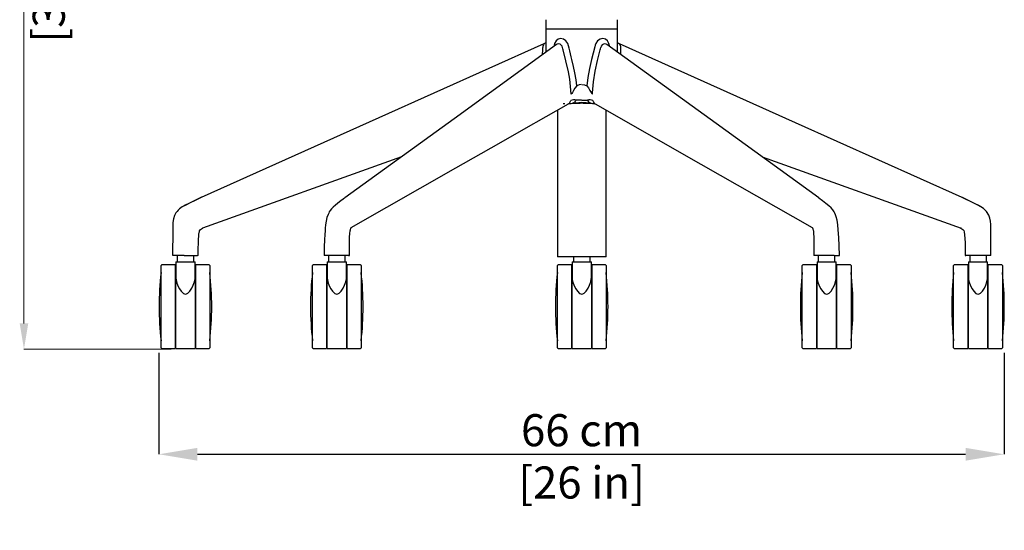
# Model space of a CAD drawing. Units: millimetres. Extents: x 0 to 3272, y 0 to 2288.
# Drawn here: x 701 to 1469, y 1169 to 1567 of the extents above; entities that cross this region are included whole.
import ezdxf

# ---------------------------------------------------------------- set-up
doc = ezdxf.new("R2010")
doc.units = ezdxf.units.MM
doc.layers.add('OGGETTO', color=7, linetype='Continuous')
doc.layers.add('QUOTE', color=251, linetype='Continuous', lineweight=5)
doc.styles.add('ARIAL', font='Arial')
doc.dimstyles.new('Quotatura  scala 1_8', dxfattribs={"dimtxt": 25, "dimasz": 30, "dimexe": 0, "dimexo": 3, "dimgap": 6, "dimtad": 1, "dimlfac": 0.1, "dimrnd": 0.5, "dimzin": 12, "dimdsep": 46, "dimtxsty": 'ARIAL', "dimcen": 0.09, "dimclrd": 256, "dimclre": 251, "dimadec": 0, "dimazin": 3, "dimtfac": 1, "dimtofl": 0, "dimtmove": 0, "dimatfit": 3, "dimfxl": 1, "dimfrac": 2, "dimtolj": 1, "dimtzin": 12, "dimarcsym": 0})

# ---------------------------------------------------------------- blocks, each defined once
blk = doc.blocks.new('*D3')
at = {"layer": 'Defpoints', "color": 0, "transparency": 16777216}
for p in [(809.89, 1310.58), (1469.06, 1310.58), (1469.06, 1228.54)]:
    blk.add_point(p, dxfattribs=at)
at = {"layer": 'QUOTE', "color": 251, "lineweight": -2, "transparency": 16777216}
for p, q in [((809.89, 1307.58), (809.89, 1228.54)), ((1469.06, 1307.58), (1469.06, 1228.54))]:
    blk.add_line(p, q, dxfattribs=at)
at = {"layer": 'QUOTE', "lineweight": -2, "transparency": 16777216}
blk.add_line((839.89, 1228.54), (1439.06, 1228.54), dxfattribs=at)
at = {"layer": 'QUOTE', "transparency": 16777216}
for points in [[(839.89, 1233.54), (839.89, 1223.54), (809.89, 1228.54)], [(1439.06, 1223.54), (1439.06, 1233.54), (1469.06, 1228.54)]]:
    blk.add_solid(points, dxfattribs=at)
at = {"layer": 'QUOTE', "color": 0, "transparency": 16777216, "char_height": 25, "attachment_point": 5, "style": 'ARIAL'}
for s, insert in [('\\A1;66 cm', (1139.48, 1247.31)), ('\\A1;[26 in]', (1139.48, 1206.53))]:
    blk.add_mtext(s, dxfattribs=dict(at, insert=insert))

msp = doc.modelspace()

# ---------------------------------------------------------------- linework, layer by layer
at = {"layer": 'OGGETTO', "color": 7, "linetype": 'Continuous', "lineweight": -3}
for p, q in [((1111.631, 1567.419), (1111.631, 1560.419)), ((1167.629, 1560.419), (1167.629, 1567.419)), ((1111.63, 1559.931), (1111.63, 1542.038)), ((1111.631, 1560.419), (1139.63, 1560.419)), ((1139.63, 1560.419), (1167.629, 1560.419)), ((1167.63, 1542.038), (1167.63, 1559.931)), ((1109.077, 1540.188), (1109.186, 1543.813)), ((1170.185, 1540.187), (1170.075, 1543.813)), ((1125.148, 1502.122), (1126.522, 1502.159)), ((1129.168, 1501.791), (1129.996, 1502.4)), ((1144.398, 1502.419), (1134.861, 1502.419)), ((1149.265, 1502.4), (1150.093, 1501.791)), ((1120.63, 1496.916), (1120.63, 1382.419)), ((1158.63, 1382.419), (1158.63, 1496.916)), ((998.982, 1460.435), (843.736, 1404.804)), ((1280.278, 1460.435), (1435.525, 1404.804)), ((1435.525, 1404.804), (1435.326, 1404.871)), ((829.572, 1383.65), (820.57, 1383.65)), ((824.045, 1383.65), (824.045, 1378.65)), ((829.572, 1383.65), (840.056, 1383.65)), ((837.045, 1378.65), (837.045, 1383.65)), ((840.512, 1383.65), (840.056, 1383.65)), ((942.728, 1383.65), (938.605, 1383.65)), ((942.106, 1383.65), (942.106, 1378.65)), ((942.106, 1383.65), (942.298, 1383.65)), ((957.77, 1383.65), (942.728, 1383.65)), ((955.106, 1378.65), (955.106, 1383.65)), ((957.77, 1383.65), (958.573, 1383.65)), ((1158.63, 1382.419), (1120.63, 1382.419)), ((1133.13, 1382.419), (1133.13, 1378.65)), ((1146.13, 1378.65), (1146.13, 1382.419)), ((1321.49, 1383.65), (1320.688, 1383.65)), ((1336.533, 1383.65), (1321.49, 1383.65)), ((1324.155, 1383.65), (1324.155, 1378.65)), ((1336.533, 1383.65), (1340.655, 1383.65)), ((1336.867, 1383.65), (1337.155, 1383.65)), ((1337.155, 1378.65), (1337.155, 1383.65)), ((1438.749, 1383.65), (1439.204, 1383.65)), ((1449.689, 1383.65), (1439.204, 1383.65)), ((1442.215, 1383.65), (1442.215, 1378.65)), ((1458.702, 1383.65), (1449.689, 1383.65)), ((1455.215, 1378.65), (1455.215, 1383.65)), ((811.545, 1311.583), (811.545, 1375.716)), ((822.545, 1376.216), (812.045, 1376.216)), ((822.545, 1376.216), (822.545, 1311.083)), ((823.045, 1375.716), (822.545, 1375.716)), ((823.045, 1378.65), (823.045, 1366.126)), ((823.045, 1378.65), (838.045, 1378.65)), ((838.045, 1366.126), (838.045, 1378.65)), ((838.545, 1375.716), (838.045, 1375.716)), ((849.045, 1376.216), (838.545, 1376.216)), ((838.545, 1343.65), (838.545, 1376.216)), ((849.545, 1375.716), (849.545, 1311.583)), ((929.606, 1311.583), (929.606, 1375.716)), ((940.606, 1376.216), (930.106, 1376.216)), ((940.606, 1376.216), (940.606, 1311.083)), ((941.106, 1375.716), (940.606, 1375.716)), ((941.106, 1378.65), (941.106, 1366.126)), ((941.106, 1378.65), (956.106, 1378.65)), ((956.106, 1366.126), (956.106, 1378.65)), ((956.606, 1375.716), (956.106, 1375.716)), ((967.106, 1376.216), (956.606, 1376.216)), ((956.606, 1343.65), (956.606, 1376.216)), ((967.606, 1375.716), (967.606, 1311.583)), ((1120.63, 1311.583), (1120.63, 1375.716)), ((1131.63, 1376.216), (1121.13, 1376.216)), ((1131.63, 1376.216), (1131.63, 1311.083)), ((1132.13, 1375.716), (1131.63, 1375.716)), ((1132.13, 1378.65), (1132.13, 1366.126)), ((1132.13, 1378.65), (1147.13, 1378.65)), ((1147.13, 1366.126), (1147.13, 1378.65)), ((1147.63, 1375.716), (1147.13, 1375.716)), ((1158.13, 1376.216), (1147.63, 1376.216)), ((1147.63, 1343.65), (1147.63, 1376.216)), ((1158.63, 1375.716), (1158.63, 1311.583)), ((1311.655, 1311.583), (1311.655, 1375.716)), ((1322.655, 1376.216), (1312.155, 1376.216)), ((1322.655, 1376.216), (1322.655, 1311.083)), ((1323.155, 1375.716), (1322.655, 1375.716)), ((1323.155, 1378.65), (1323.155, 1366.126)), ((1323.155, 1378.65), (1338.155, 1378.65)), ((1338.155, 1366.126), (1338.155, 1378.65)), ((1338.655, 1375.716), (1338.155, 1375.716)), ((1349.155, 1376.216), (1338.655, 1376.216)), ((1338.655, 1343.65), (1338.655, 1376.216)), ((1349.655, 1375.716), (1349.655, 1311.583)), ((1429.715, 1311.583), (1429.715, 1375.716)), ((1440.715, 1376.216), (1430.215, 1376.216)), ((1440.715, 1376.216), (1440.715, 1311.083)), ((1441.215, 1375.716), (1440.715, 1375.716)), ((1441.215, 1378.65), (1441.215, 1366.126)), ((1441.215, 1378.65), (1456.215, 1378.65)), ((1456.215, 1366.126), (1456.215, 1378.65)), ((1456.715, 1375.716), (1456.215, 1375.716)), ((1467.215, 1376.216), (1456.715, 1376.216)), ((1456.715, 1343.65), (1456.715, 1376.216)), ((1467.715, 1375.716), (1467.715, 1311.583)), ((823.045, 1311.083), (823.045, 1366.126)), ((838.045, 1366.126), (838.045, 1311.083)), ((941.106, 1311.083), (941.106, 1366.126)), ((956.106, 1366.126), (956.106, 1311.083)), ((1132.13, 1311.083), (1132.13, 1366.126)), ((1147.13, 1366.126), (1147.13, 1311.083)), ((1323.155, 1311.083), (1323.155, 1366.126)), ((1338.155, 1366.126), (1338.155, 1311.083)), ((1441.215, 1311.083), (1441.215, 1366.126)), ((1456.215, 1366.126), (1456.215, 1311.083)), ((838.545, 1311.083), (838.545, 1343.65)), ((956.606, 1311.083), (956.606, 1343.65)), ((1147.63, 1311.083), (1147.63, 1343.65)), ((1338.655, 1311.083), (1338.655, 1343.65)), ((1456.715, 1311.083), (1456.715, 1343.65)), ((812.045, 1311.083), (822.545, 1311.083)), ((822.545, 1311.583), (823.045, 1311.583)), ((823.045, 1311.083), (838.045, 1311.083)), ((838.045, 1311.583), (838.545, 1311.583)), ((838.545, 1311.083), (849.045, 1311.083)), ((930.106, 1311.083), (940.606, 1311.083)), ((940.606, 1311.583), (941.106, 1311.583)), ((941.106, 1311.083), (956.106, 1311.083)), ((956.106, 1311.583), (956.606, 1311.583)), ((956.606, 1311.083), (967.106, 1311.083)), ((1121.13, 1311.083), (1131.63, 1311.083)), ((1131.63, 1311.583), (1132.13, 1311.583)), ((1132.13, 1311.083), (1147.13, 1311.083)), ((1147.13, 1311.583), (1147.63, 1311.583)), ((1147.63, 1311.083), (1158.13, 1311.083)), ((1312.155, 1311.083), (1322.655, 1311.083)), ((1322.655, 1311.583), (1323.155, 1311.583)), ((1323.155, 1311.083), (1338.155, 1311.083)), ((1338.155, 1311.583), (1338.655, 1311.583)), ((1338.655, 1311.083), (1349.155, 1311.083)), ((1430.215, 1311.083), (1440.715, 1311.083)), ((1440.715, 1311.583), (1441.215, 1311.583)), ((1441.215, 1311.083), (1456.215, 1311.083)), ((1456.215, 1311.583), (1456.715, 1311.583)), ((1456.715, 1311.083), (1467.215, 1311.083))]:
    msp.add_line(p, q, dxfattribs=at)
at = {"layer": 'OGGETTO', "color": 7, "linetype": 'Continuous', "lineweight": -3, "flags": 128}
for points in [[(1123.172, 1552.764), (1121.171, 1552.294), (1119.563, 1550.938), (1118.51, 1548.862), (1118.214, 1547.636), (1118.036, 1546.679)], [(1135.766, 1515.721), (1135.166, 1520.637), (1134.246, 1526.067), (1133.24, 1530.988), (1132.022, 1536.278), (1131.467, 1538.546), (1130.881, 1540.868), (1130.266, 1543.244), (1129.762, 1545.148), (1129.247, 1547.07), (1128.673, 1548.862), (1127.26, 1550.938), (1125.311, 1552.294), (1123.172, 1552.764)], [(1156.088, 1552.764), (1153.949, 1552.294), (1152, 1550.938), (1150.587, 1548.862), (1150.167, 1547.636), (1149.827, 1546.378), (1148.466, 1541.204), (1147.238, 1536.278), (1145.661, 1529.307), (1144.366, 1522.39), (1143.495, 1515.721)], [(1161.224, 1546.68), (1161.152, 1547.07), (1160.75, 1548.862), (1159.698, 1550.938), (1158.09, 1552.294), (1156.088, 1552.764)], [(1110.106, 1548.493), (981.427, 1490.886), (842.88, 1428.861)], [(1119.935, 1548.055), (1040.06, 1490.19), (954.742, 1428.389)], [(1109.186, 1543.813), (1109.227, 1544.742), (1109.271, 1545.668)], [(1111.63, 1549.669), (1111.215, 1549.206), (1110.111, 1548.494)], [(1121.55, 1548.588), (1120.526, 1548.386), (1119.962, 1548.015)], [(1125.209, 1543.813), (1124.969, 1544.742), (1124.729, 1545.668)], [(1131.317, 1509.459), (1130.973, 1515.291), (1130.211, 1521.08), (1129.178, 1526.819), (1127.307, 1535.354), (1125.209, 1543.813)], [(1147.964, 1510.455), (1148.727, 1518.926), (1150.18, 1527.305), (1152.011, 1535.594), (1154.052, 1543.813)], [(1154.052, 1543.813), (1154.292, 1544.742), (1154.532, 1545.668)], [(1159.299, 1548.015), (1158.734, 1548.386), (1157.711, 1548.588)], [(1324.518, 1428.389), (1244.397, 1486.425), (1159.325, 1548.055)], [(1436.38, 1428.861), (1306.241, 1487.122), (1169.154, 1548.493)], [(1170.075, 1543.813), (1170.033, 1544.742), (1169.989, 1545.668)], [(1135.766, 1515.721), (1134.338, 1514.127), (1133.279, 1512.265), (1132.336, 1510.555), (1131.841, 1509.896), (1131.317, 1509.459)], [(1139.142, 1516.973), (1137.608, 1516.67), (1135.766, 1515.721)], [(1139.631, 1516.99), (1141.653, 1516.67), (1143.495, 1515.721)], [(1143.495, 1515.721), (1144.845, 1514.184), (1145.908, 1512.294), (1146.877, 1510.552), (1147.386, 1509.893), (1147.944, 1509.459)], [(1147.944, 1509.459), (1147.951, 1509.957), (1147.964, 1510.455)], [(959.869, 1405.371), (1041.491, 1451.851), (1075.018, 1470.944), (1094.418, 1481.99), (1129.175, 1501.781)], [(1129.546, 1502.144), (1131.309, 1502.176), (1134.525, 1502.299), (1138.489, 1502.419)], [(1129.996, 1502.4), (1130.667, 1503.356), (1131.035, 1504.488)], [(1132.353, 1502.475), (1133.476, 1502.785), (1134.425, 1503.476)], [(1134.425, 1503.476), (1134.88, 1504.074), (1135.198, 1504.773)], [(1139.63, 1502.72), (1137.245, 1502.573), (1134.861, 1502.419)], [(1139.534, 1504.773), (1137.339, 1504.773), (1135.198, 1504.773)], [(1139.63, 1504.773), (1141.865, 1504.773), (1144.062, 1504.773)], [(1140.764, 1502.419), (1144.827, 1502.296), (1147.955, 1502.176), (1149.715, 1502.144)], [(1144.062, 1504.773), (1144.381, 1504.074), (1144.836, 1503.476)], [(1144.836, 1503.476), (1145.784, 1502.785), (1146.908, 1502.475)], [(1148.226, 1504.488), (1148.594, 1503.356), (1149.265, 1502.4)], [(1150.086, 1501.781), (1232.433, 1454.89), (1319.392, 1405.371)], [(842.727, 1428.728), (838.19, 1426.516), (834.198, 1424.564), (830.759, 1422.879), (827.921, 1421.428), (825.936, 1419.989), (824.861, 1418.958), (824.001, 1417.959), (823.162, 1416.785), (822.026, 1414.677), (821.156, 1412.161), (820.692, 1409.202), (820.65, 1406.431), (820.631, 1403.862), (820.609, 1400.573), (820.584, 1396.099), (820.56, 1390.456), (820.548, 1383.65)], [(843.121, 1428.937), (839.978, 1427.407), (836.802, 1425.861), (833.579, 1424.292), (830.287, 1422.691), (829.407, 1422.188)], [(1436.139, 1428.937), (1439.283, 1427.407), (1442.459, 1425.861), (1445.682, 1424.292), (1448.973, 1422.691), (1452.187, 1420.856), (1452.492, 1420.565)], [(1458.713, 1383.65), (1458.701, 1390.203), (1458.679, 1395.618), (1458.655, 1399.891), (1458.636, 1403.002), (1458.619, 1405.247), (1458.601, 1407.635), (1458.471, 1410.234), (1457.974, 1412.64), (1457.029, 1415.12), (1455.421, 1417.742), (1452.951, 1420.287), (1449.485, 1422.382), (1445.479, 1424.352), (1441.166, 1426.466), (1436.533, 1428.728)], [(954.657, 1428.324), (950.812, 1425.302), (947.574, 1422.741), (945.769, 1421.296), (944.358, 1419.905), (943.373, 1418.586), (942.731, 1417.534), (942.248, 1416.621), (941.72, 1415.463), (940.916, 1413.218), (940.232, 1410.41), (939.795, 1407.401), (939.607, 1404.875), (939.461, 1402.782), (939.267, 1399.89), (939.007, 1395.698), (938.741, 1390.267), (938.605, 1383.65)], [(1340.656, 1383.65), (1340.486, 1391.046), (1340.131, 1397.669), (1339.743, 1403.515), (1339.453, 1407.538), (1338.912, 1410.97), (1338.194, 1413.698), (1337.578, 1415.373), (1337.083, 1416.478), (1336.545, 1417.51), (1335.48, 1419.163), (1334.118, 1420.712), (1332.249, 1422.263), (1330.027, 1424.04), (1327.476, 1426.063), (1324.604, 1428.324)], [(958.605, 1383.65), (958.584, 1389.309), (958.539, 1394.041), (958.551, 1397.858), (958.79, 1400.734), (959.058, 1402.77), (959.189, 1403.523), (959.338, 1404.106), (959.473, 1404.521), (959.563, 1404.785), (959.68, 1405.096), (959.878, 1405.385)], [(1319.383, 1405.384), (1319.546, 1405.142), (1319.666, 1404.845), (1319.773, 1404.558), (1319.917, 1404.123), (1320.07, 1403.527), (1320.265, 1402.332), (1320.471, 1400.734), (1320.71, 1397.858), (1320.721, 1394.041), (1320.676, 1389.309), (1320.656, 1383.65)], [(840.546, 1383.65), (840.576, 1388.919), (840.649, 1393.173), (840.759, 1396.329), (840.897, 1398.542), (841.032, 1400.285), (841.208, 1401.589), (841.363, 1402.106), (841.603, 1402.67), (842.322, 1403.721), (842.99, 1404.323), (843.92, 1404.839)], [(1435.34, 1404.839), (1436.788, 1403.879), (1437.524, 1402.917), (1437.952, 1401.945), (1438.287, 1399.556), (1438.618, 1393.557), (1438.714, 1383.65)], [(823.045, 1366.126), (823.195, 1364.452), (823.834, 1361.985), (824.911, 1359.378), (825.942, 1357.472), (827.231, 1355.601), (828.894, 1353.986), (829.706, 1353.568), (830.627, 1353.421), (831.419, 1353.58), (832.423, 1354.149), (834.011, 1355.793), (835.47, 1358.021), (836.632, 1360.365), (837.54, 1362.894), (838.015, 1365.397), (838.045, 1366.126)], [(941.106, 1366.126), (941.255, 1364.452), (941.894, 1361.985), (942.971, 1359.378), (944.002, 1357.472), (945.291, 1355.601), (946.955, 1353.986), (947.767, 1353.568), (948.687, 1353.421), (949.479, 1353.58), (950.484, 1354.149), (952.072, 1355.793), (953.53, 1358.021), (954.692, 1360.365), (955.601, 1362.894), (956.075, 1365.397), (956.106, 1366.126)], [(1132.13, 1366.126), (1132.28, 1364.452), (1132.919, 1361.985), (1133.996, 1359.378), (1135.027, 1357.472), (1136.316, 1355.601), (1137.979, 1353.986), (1138.791, 1353.568), (1139.712, 1353.421), (1140.504, 1353.58), (1141.508, 1354.149), (1143.096, 1355.793), (1144.554, 1358.021), (1145.717, 1360.365), (1146.625, 1362.894), (1147.1, 1365.397), (1147.13, 1366.126)], [(1323.155, 1366.126), (1323.305, 1364.452), (1323.944, 1361.985), (1325.021, 1359.378), (1326.052, 1357.472), (1327.341, 1355.601), (1329.004, 1353.986), (1329.816, 1353.568), (1330.737, 1353.421), (1331.529, 1353.58), (1332.533, 1354.149), (1334.121, 1355.793), (1335.58, 1358.021), (1336.742, 1360.365), (1337.65, 1362.894), (1338.125, 1365.397), (1338.155, 1366.126)], [(1441.215, 1366.126), (1441.365, 1364.452), (1442.004, 1361.985), (1443.081, 1359.378), (1444.112, 1357.472), (1445.401, 1355.601), (1447.064, 1353.986), (1447.876, 1353.568), (1448.797, 1353.421), (1449.589, 1353.58), (1450.593, 1354.149), (1452.181, 1355.793), (1453.64, 1358.021), (1454.802, 1360.365), (1455.71, 1362.894), (1456.185, 1365.397), (1456.215, 1366.126)]]:
    msp.add_lwpolyline(points, dxfattribs=at)
at = {"layer": 'OGGETTO', "color": 7, "linetype": 'Continuous', "lineweight": -3}
for centre, radius, start, end in [((1112.13, 1559.919), 0.5, 89.475515, 179.995139), ((1167.13, 1559.919), 0.5, 0.025048, 90.549174), ((1112.861, 1546.107), 3.617, 139.870664, 186.983318), ((1121.32, 1545.148), 3.448, 8.659175, 86.184391), ((1157.94, 1545.149), 3.448, 93.815983, 171.341354), ((1171.136, 1552.607), 4.568, 219.880843, 244.219522), ((1166.405, 1546.108), 3.611, 352.99376, 40.200708), ((1133.875, 1493.553), 11.298, 83.273267, 104.560184), ((1135.774, 1403.458), 99.336, 85.019184, 87.775112), ((1145.385, 1493.548), 11.303, 75.447117, 96.724339), ((812.045, 1375.716), 0.5, 90, 180), ((849.045, 1375.716), 0.5, 0, 90), ((930.106, 1375.716), 0.5, 90, 180), ((967.106, 1375.716), 0.5, 0, 90), ((1121.13, 1375.716), 0.5, 90, 180), ((1158.13, 1375.716), 0.5, 0, 90), ((1312.155, 1375.716), 0.5, 90, 180), ((1349.155, 1375.716), 0.5, 0, 90), ((1430.215, 1375.716), 0.5, 90, 180), ((1467.215, 1375.716), 0.5, 0, 90), ((1046.05, 1343.65), 236.005, 173.536716, 186.463284), ((615.041, 1343.65), 236.005, 0, 6.463284), ((1164.11, 1343.65), 236.005, 173.536716, 186.463284), ((733.101, 1343.65), 236.005, 0, 6.463284), ((1355.135, 1343.65), 236.005, 173.536716, 186.463284), ((924.126, 1343.65), 236.005, 0, 6.463284), ((1546.16, 1343.65), 236.005, 173.536716, 186.463284), ((1115.151, 1343.65), 236.005, 0, 6.463284), ((1664.22, 1343.65), 236.005, 173.536716, 186.463284), ((1233.211, 1343.65), 236.005, 0, 6.463284), ((615.041, 1343.65), 236.005, 353.536716, 0), ((733.101, 1343.65), 236.005, 353.536716, 0), ((924.126, 1343.65), 236.005, 353.536716, 0), ((1115.151, 1343.65), 236.005, 353.536716, 0), ((1233.211, 1343.65), 236.005, 353.536716, 0), ((812.045, 1311.583), 0.5, 180, 270), ((849.045, 1311.583), 0.5, 270, 0), ((930.106, 1311.583), 0.5, 180, 270), ((967.106, 1311.583), 0.5, 270, 0), ((1121.13, 1311.583), 0.5, 180, 270), ((1158.13, 1311.583), 0.5, 270, 0), ((1312.155, 1311.583), 0.5, 180, 270), ((1349.155, 1311.583), 0.5, 270, 0), ((1430.215, 1311.583), 0.5, 180, 270), ((1467.215, 1311.583), 0.5, 270, 0)]:
    msp.add_arc(centre, radius, start, end, dxfattribs=at)
at = {"layer": 'QUOTE', "color": 251}
for p, q in [((704.582, 2085.328), (704.582, 1330.585)), ((819.401, 1310.585), (704.582, 1310.585))]:
    msp.add_line(p, q, dxfattribs=at)
msp.add_solid([(701.249, 1330.585), (707.916, 1330.585), (704.582, 1310.585)], dxfattribs=at)

# ---------------------------------------------------------------- texts
at = {"layer": 'QUOTE', "insert": (727.14, 1638.086), "char_height": 25, "attachment_point": 5, "rotation": 90, "style": 'ARIAL'}
msp.add_mtext('{[34 1/2 in] -}', dxfattribs=at)

# ---------------------------------------------------------------- dimensions: what is measured, and where the dimension line sits
at = {"layer": 'QUOTE'}
dim = msp.add_linear_dim(base=(1469.062, 1228.545), p1=(809.892, 1310.585), p2=(1469.062, 1310.585), dimstyle='Quotatura  scala 1_8', override={"dimpost": ' cm\\X'}, dxfattribs=at)
dim.commit()
dim.dimension.update_dxf_attribs({"geometry": '*D3', "text_midpoint": (1139.477, 1247.307)})

doc.saveas('drawing.dxf')
